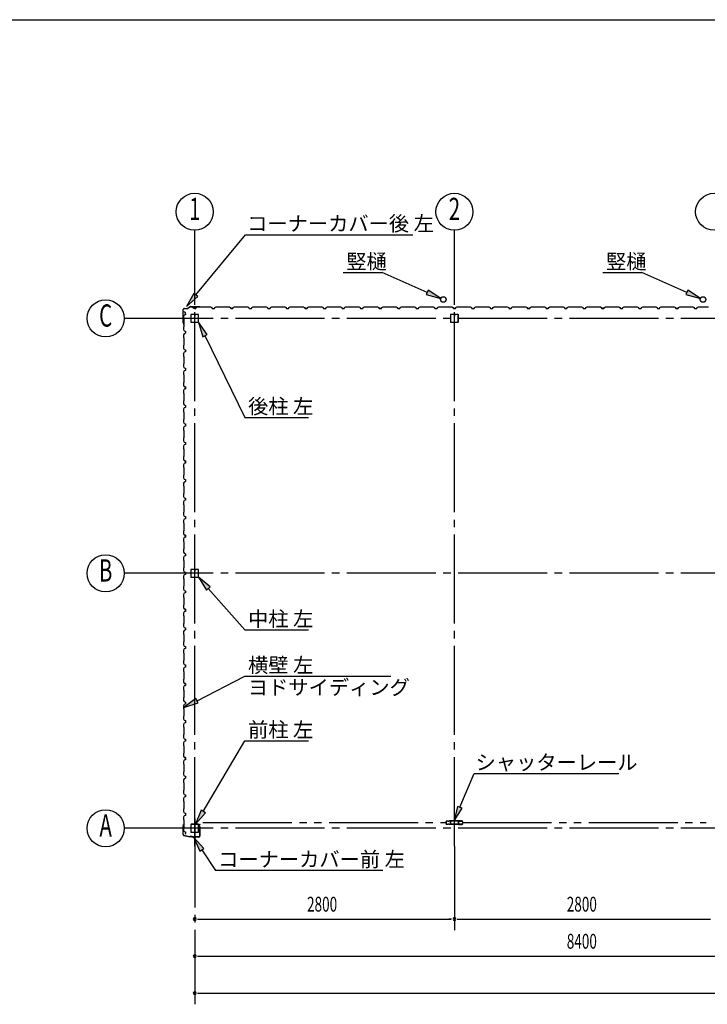
# Model space of a CAD drawing. Extents: x 868 to 32764, y 310 to 22484.
# Drawn here: x 12061 to 19474, y 11863 to 22484 of the extents above; entities that cross this region are included whole.
import ezdxf
from ezdxf.enums import TextEntityAlignment as Align

# ---------------------------------------------------------------- set-up
doc = ezdxf.new("R2010")
doc.units = 0
doc.header["$LTSCALE"] = 80
doc.linetypes.add('1PL-M', pattern=[15, 12, -1, 1, -1])
doc.linetypes.add('2PL-M', pattern=[17, 12, -1, 1, -1, 1, -1])
for name, color, linetype in [('1PL-M1', 6, '1PL-M'), ('2PL-M1', 6, '2PL-M'), ('HASIRA_D', 3, 'CONTINUOUS'), ('HIKIDASHI', 6, 'CONTINUOUS'), ('SUNPOU', 4, 'CONTINUOUS'), ('U1', 3, 'CONTINUOUS'), ('WAKUSEN-01', 50, 'CONTINUOUS')]:
    doc.layers.add(name, color=color, linetype=linetype)
doc.styles.add('00', font='ROMANS', dxfattribs={"width": 0.666667, "bigfont": 'BIGFONT'})
doc.styles.add('01', font='ROMANS', dxfattribs={"height": 3, "bigfont": 'BIGFONT'})

msp = doc.modelspace()

# ---------------------------------------------------------------- linework, layer by layer
at = {"layer": '1PL-M1'}
for p, q in [((13948, 13570), (13948, 19455)), ((16748, 13570), (16748, 19455)), ((30948, 19262), (13748, 19262)), ((30948, 16512), (13748, 16512)), ((13948, 13867), (13948, 11863)), ((30948, 13762), (13748, 13762))]:
    msp.add_line(p, q, dxfattribs=at)
at = {"layer": '2PL-M1'}
for p, q in [((14036, 13823), (16660, 13823)), ((16836, 13823), (19461, 13823))]:
    msp.add_line(p, q, dxfattribs=at)
at = {"layer": 'HASIRA_D'}
for p, q in [((16706, 19299), (16706, 19225)), ((16706, 19299), (16706, 19225)), ((16707, 19299), (16707, 19225)), ((16707, 19299), (16707, 19225)), ((16743, 19305), (16711, 19305)), ((16743, 19305), (16711, 19305)), ((16743, 19303), (16711, 19303)), ((16743, 19303), (16711, 19303)), ((16745, 19295), (16745, 19287)), ((16746, 19295), (16745, 19295)), ((16745, 19295), (16745, 19287)), ((16746, 19295), (16745, 19295)), ((16746, 19299), (16746, 19287)), ((16746, 19299), (16746, 19287)), ((16748, 19290), (16746, 19290)), ((16748, 19290), (16746, 19290)), ((16748, 19299), (16748, 19287)), ((16748, 19299), (16748, 19287)), ((16750, 19299), (16750, 19287)), ((16750, 19299), (16750, 19287)), ((16785, 19305), (16753, 19305)), ((16785, 19305), (16753, 19305)), ((16785, 19303), (16753, 19303)), ((16785, 19303), (16753, 19303)), ((16789, 19225), (16789, 19299)), ((16789, 19225), (16789, 19299)), ((16791, 19225), (16791, 19299)), ((16791, 19225), (16791, 19299)), ((16711, 19221), (16785, 19221)), ((16711, 19221), (16785, 19221)), ((16711, 19220), (16785, 19220)), ((16711, 19220), (16785, 19220))]:
    msp.add_line(p, q, dxfattribs=at)
for centre, radius, start, end in [((16711, 19299), 5.2, 90, 180), ((16711, 19299), 5.2, 90, 180), ((16711, 19225), 5.2, 180, 270), ((16711, 19225), 5.2, 180, 270), ((16711, 19299), 3.6, 90, 180), ((16711, 19299), 3.6, 90, 180), ((16711, 19225), 3.6, 180, 270), ((16711, 19225), 3.6, 180, 270), ((16743, 19299), 5.2, 0, 90), ((16743, 19299), 5.2, 0, 90), ((16743, 19299), 3.6, 0, 90), ((16743, 19299), 3.6, 0, 90), ((16747, 19287), 2.4, 180, 0), ((16747, 19287), 2.4, 180, 0), ((16747, 19287), 0.8, 180, 0), ((16747, 19287), 0.8, 180, 0), ((16753, 19299), 5.2, 90, 180), ((16753, 19299), 5.2, 90, 180), ((16753, 19299), 3.6, 90, 180), ((16753, 19299), 3.6, 90, 180), ((16785, 19299), 5.2, 0, 90), ((16785, 19299), 5.2, 0, 90), ((16785, 19299), 3.6, 0, 90), ((16785, 19299), 3.6, 0, 90), ((16785, 19225), 3.6, 270, 0), ((16785, 19225), 5.2, 270, 0), ((16785, 19225), 3.6, 270, 0), ((16785, 19225), 5.2, 270, 0)]:
    msp.add_arc(centre, radius, start, end, dxfattribs=at)
at = {"layer": 'HIKIDASHI'}
for p, q in [((13960, 19515), (14496, 20165)), ((14496, 20165), (16301, 20165)), ((15547, 19756), (15970, 19756)), ((16454, 19543), (15970, 19756)), ((18347, 19756), (18770, 19756)), ((19254, 19543), (18770, 19756)), ((16465, 19567), (16443, 19519)), ((16601, 19478), (16465, 19567)), ((19265, 19567), (19243, 19519)), ((19401, 19478), (19265, 19567)), ((13939, 19532), (13858, 19391)), ((13858, 19391), (13980, 19498)), ((13980, 19498), (13939, 19532)), ((16443, 19519), (16601, 19478)), ((19243, 19519), (19401, 19478)), ((14082, 19087), (13988, 19220)), ((13988, 19220), (14034, 19064)), ((14034, 19064), (14082, 19087)), ((14058, 19076), (14488, 18193)), ((14488, 18193), (15174, 18193)), ((14114, 16367), (13988, 16470)), ((13988, 16470), (14074, 16332)), ((14074, 16332), (14114, 16367)), ((14094, 16349), (14488, 15901)), ((14488, 15901), (15174, 15901)), ((13973, 15138), (14488, 15402)), ((14488, 15402), (16064, 15402)), ((13961, 15161), (13831, 15065)), ((13831, 15065), (13986, 15114)), ((13986, 15114), (13961, 15161)), ((14040, 13942), (14488, 14705)), ((14488, 14705), (15174, 14705)), ((16807, 13988), (16959, 14353)), ((16959, 14353), (18521, 14353)), ((14017, 13956), (13958, 13805)), ((13958, 13805), (14063, 13929)), ((14063, 13929), (14017, 13956)), ((16782, 13998), (16745, 13841)), ((16745, 13841), (16832, 13978)), ((16832, 13978), (16782, 13998)), ((14048, 13543), (13938, 13662)), ((13938, 13662), (14004, 13514)), ((14004, 13514), (14048, 13543)), ((14026, 13529), (14172, 13307)), ((15977, 13307), (14172, 13307))]:
    msp.add_line(p, q, dxfattribs=at)
for points in [[(16443, 19519), (16465, 19567), (16601, 19478)], [(19243, 19519), (19265, 19567), (19401, 19478)], [(13939, 19532), (13980, 19498), (13858, 19391)], [(14082, 19087), (14034, 19064), (13988, 19220)], [(14114, 16367), (14074, 16332), (13988, 16470)], [(13961, 15161), (13986, 15114), (13831, 15065)], [(14017, 13956), (14063, 13929), (13958, 13805)], [(16782, 13998), (16832, 13978), (16745, 13841)], [(14048, 13543), (14004, 13514), (13938, 13662)]]:
    msp.add_solid(points, dxfattribs=at)
at = {"layer": 'SUNPOU'}
for p, q in [((13948, 19455), (13948, 20212)), ((16748, 19455), (16748, 20212)), ((13748, 19262), (13188, 19262)), ((13748, 16512), (13188, 16512)), ((13748, 13762), (13188, 13762)), ((16748, 13570), (16748, 12663)), ((13978, 12783), (14008, 12783)), ((13988, 12783), (16708, 12783)), ((16718, 12783), (16688, 12783)), ((16778, 12783), (16808, 12783)), ((16788, 12783), (19508, 12783)), ((13978, 12383), (14008, 12383)), ((13988, 12383), (22308, 12383)), ((13978, 11983), (14008, 11983)), ((13988, 11983), (30708, 11983))]:
    msp.add_line(p, q, dxfattribs=at)
for centre in [(13948, 20412), (16748, 20412), (19548, 20412), (12988, 19262), (12988, 16512), (12988, 13762)]:
    msp.add_circle(centre, 200, dxfattribs=at)
for centre, start, end in [((13948, 12783), 0, 180), ((13948, 12783), 180, 0), ((16748, 12783), 0, 180), ((16748, 12783), 0, 180), ((16748, 12783), 180, 0), ((16748, 12783), 180, 0), ((13948, 12383), 0, 180), ((13948, 12383), 180, 0), ((13948, 11983), 0, 180), ((13948, 11983), 180, 0)]:
    msp.add_arc(centre, 15, start, end, dxfattribs=at)
at = {"layer": 'U1'}
for p, q in [((13824, 19214), (13824, 19358)), ((13825, 19214), (13825, 19358)), ((13831, 19336), (13830, 19336)), ((13830, 19336), (13830, 19336)), ((13830, 19336), (13833, 19332)), ((13836, 19328), (13831, 19336)), ((13831, 19336), (13831, 19336)), ((13835, 19369), (13874, 19369)), ((13835, 19368), (13874, 19368)), ((13901, 19389), (13874, 19370)), ((13902, 19388), (13875, 19369)), ((13902, 19389), (14004, 19389)), ((13902, 19388), (14004, 19388)), ((13924, 19382), (13924, 19383)), ((13924, 19383), (13924, 19383)), ((13924, 19383), (13928, 19380)), ((13932, 19377), (13924, 19382)), ((13924, 19382), (13924, 19382)), ((13936, 19367), (13932, 19377)), ((13932, 19377), (13932, 19377)), ((13960, 19367), (13936, 19367)), ((13948, 19367), (13960, 19367)), ((13960, 19367), (13964, 19379)), ((13964, 19379), (13978, 19387)), ((13978, 19387), (14006, 19387)), ((14004, 19389), (14023, 19387)), ((14004, 19388), (14023, 19386)), ((14006, 19387), (14008, 19385)), ((14008, 19385), (14088, 19385)), ((14014, 19387), (14014, 19386)), ((14014, 19386), (14023, 19385)), ((14088, 19385), (14090, 19387)), ((14090, 19387), (14118, 19387)), ((14118, 19387), (14133, 19379)), ((14133, 19379), (14136, 19367)), ((14136, 19367), (14160, 19367)), ((14160, 19367), (14164, 19379)), ((14164, 19379), (14178, 19387)), ((14178, 19387), (14206, 19387)), ((14206, 19387), (14208, 19385)), ((14208, 19385), (14288, 19385)), ((14288, 19385), (14290, 19387)), ((14290, 19387), (14318, 19387)), ((14318, 19387), (14333, 19379)), ((14324, 19382), (14324, 19383)), ((14324, 19383), (14324, 19383)), ((14324, 19383), (14328, 19380)), ((14333, 19377), (14324, 19382)), ((14324, 19382), (14324, 19382)), ((14333, 19379), (14336, 19367)), ((14336, 19367), (14333, 19377)), ((14333, 19377), (14333, 19377)), ((14336, 19367), (14354, 19367)), ((14360, 19367), (14336, 19367)), ((14348, 19367), (14360, 19367)), ((14360, 19367), (14364, 19379)), ((14364, 19379), (14378, 19387)), ((14378, 19387), (14406, 19387)), ((14406, 19387), (14408, 19385)), ((14408, 19385), (14488, 19385)), ((14488, 19385), (14490, 19387)), ((14490, 19387), (14519, 19387)), ((14519, 19387), (14533, 19379)), ((14533, 19379), (14536, 19367)), ((14536, 19367), (14560, 19367)), ((14560, 19367), (14564, 19379)), ((14564, 19379), (14578, 19387)), ((14578, 19387), (14606, 19387)), ((14606, 19387), (14608, 19385)), ((14608, 19385), (14688, 19385)), ((14688, 19385), (14690, 19387)), ((14690, 19387), (14718, 19387)), ((14718, 19387), (14733, 19379)), ((14733, 19379), (14737, 19367)), ((14737, 19367), (14760, 19367)), ((14748, 19367), (14760, 19367)), ((14760, 19367), (14764, 19379)), ((14764, 19379), (14778, 19387)), ((14778, 19387), (14806, 19387)), ((14806, 19387), (14808, 19385)), ((14808, 19385), (14888, 19385)), ((14888, 19385), (14890, 19387)), ((14890, 19387), (14919, 19387)), ((14919, 19387), (14933, 19379)), ((14933, 19379), (14937, 19367)), ((14937, 19367), (14960, 19367)), ((14960, 19367), (14964, 19379)), ((14964, 19379), (14978, 19387)), ((14978, 19387), (15006, 19387)), ((15006, 19387), (15008, 19385)), ((15008, 19385), (15088, 19385)), ((15088, 19385), (15090, 19387)), ((15090, 19387), (15118, 19387)), ((15118, 19387), (15133, 19379)), ((15124, 19382), (15124, 19383)), ((15124, 19383), (15124, 19383)), ((15124, 19383), (15128, 19380)), ((15133, 19377), (15124, 19382)), ((15124, 19382), (15124, 19382)), ((15133, 19379), (15137, 19367)), ((15137, 19367), (15133, 19377)), ((15133, 19377), (15133, 19377)), ((15137, 19367), (15154, 19367)), ((15160, 19367), (15137, 19367)), ((15148, 19367), (15160, 19367)), ((15160, 19367), (15164, 19379)), ((15164, 19379), (15178, 19387)), ((15178, 19387), (15206, 19387)), ((15206, 19387), (15208, 19385)), ((15208, 19385), (15288, 19385)), ((15288, 19385), (15290, 19387)), ((15290, 19387), (15319, 19387)), ((15319, 19387), (15333, 19379)), ((15333, 19379), (15337, 19367)), ((15337, 19367), (15360, 19367)), ((15360, 19367), (15364, 19379)), ((15364, 19379), (15378, 19387)), ((15378, 19387), (15406, 19387)), ((15406, 19387), (15408, 19385)), ((15408, 19385), (15488, 19385)), ((15488, 19385), (15490, 19387)), ((15490, 19387), (15519, 19387)), ((15519, 19387), (15533, 19379)), ((15533, 19379), (15537, 19367)), ((15537, 19367), (15560, 19367)), ((15548, 19367), (15560, 19367)), ((15560, 19367), (15564, 19379)), ((15564, 19379), (15578, 19387)), ((15578, 19387), (15606, 19387)), ((15606, 19387), (15608, 19385)), ((15608, 19385), (15688, 19385)), ((15688, 19385), (15690, 19387)), ((15690, 19387), (15719, 19387)), ((15719, 19387), (15732, 19379)), ((15732, 19379), (15737, 19367)), ((15737, 19367), (15760, 19367)), ((15760, 19367), (15764, 19379)), ((15764, 19379), (15778, 19387)), ((15778, 19387), (15806, 19387)), ((15806, 19387), (15808, 19385)), ((15808, 19385), (15888, 19385)), ((15888, 19385), (15890, 19387)), ((15890, 19387), (15919, 19387)), ((15919, 19387), (15932, 19379)), ((15924, 19382), (15924, 19383)), ((15924, 19383), (15924, 19383)), ((15924, 19383), (15928, 19380)), ((15932, 19377), (15924, 19382)), ((15924, 19382), (15924, 19382)), ((15932, 19379), (15937, 19367)), ((15937, 19367), (15932, 19377)), ((15932, 19377), (15932, 19377)), ((15937, 19367), (15954, 19367)), ((15960, 19367), (15937, 19367)), ((15948, 19367), (15960, 19367)), ((15960, 19367), (15964, 19379)), ((15964, 19379), (15978, 19387)), ((15978, 19387), (16006, 19387)), ((16006, 19387), (16008, 19385)), ((16008, 19385), (16088, 19385)), ((16088, 19385), (16090, 19387)), ((16090, 19387), (16119, 19387)), ((16119, 19387), (16132, 19379)), ((16132, 19379), (16136, 19367)), ((16136, 19367), (16160, 19367)), ((16160, 19367), (16164, 19379)), ((16164, 19379), (16178, 19387)), ((16178, 19387), (16206, 19387)), ((16206, 19387), (16208, 19385)), ((16208, 19385), (16288, 19385)), ((16288, 19385), (16290, 19387)), ((16290, 19387), (16319, 19387)), ((16319, 19387), (16333, 19379)), ((16333, 19379), (16336, 19367)), ((16336, 19367), (16360, 19367)), ((16348, 19367), (16360, 19367)), ((16360, 19367), (16364, 19379)), ((16364, 19379), (16378, 19387)), ((16378, 19387), (16406, 19387)), ((16406, 19387), (16408, 19385)), ((16408, 19385), (16488, 19385)), ((16488, 19385), (16490, 19387)), ((16490, 19387), (16518, 19387)), ((16518, 19387), (16532, 19379)), ((16532, 19379), (16536, 19367)), ((16536, 19367), (16560, 19367)), ((16560, 19367), (16564, 19379)), ((16564, 19379), (16578, 19387)), ((16578, 19387), (16606, 19387)), ((16606, 19387), (16608, 19385)), ((16608, 19385), (16688, 19385)), ((16688, 19385), (16690, 19387)), ((16690, 19387), (16718, 19387)), ((16718, 19387), (16733, 19379)), ((16724, 19382), (16724, 19383)), ((16724, 19383), (16724, 19383)), ((16724, 19383), (16728, 19380)), ((16733, 19377), (16724, 19382)), ((16724, 19382), (16724, 19382)), ((16733, 19379), (16737, 19367)), ((16737, 19367), (16733, 19377)), ((16733, 19377), (16733, 19377)), ((16737, 19367), (16754, 19367)), ((16760, 19367), (16737, 19367)), ((16748, 19367), (16760, 19367)), ((16760, 19367), (16764, 19379)), ((16764, 19379), (16778, 19387)), ((16778, 19387), (16806, 19387)), ((16806, 19387), (16808, 19385)), ((16808, 19385), (16888, 19385)), ((16888, 19385), (16890, 19387)), ((16890, 19387), (16918, 19387)), ((16918, 19387), (16932, 19379)), ((16932, 19379), (16936, 19367)), ((16936, 19367), (16960, 19367)), ((16960, 19367), (16964, 19379)), ((16964, 19379), (16978, 19387)), ((16978, 19387), (17006, 19387)), ((17006, 19387), (17008, 19385)), ((17008, 19385), (17088, 19385)), ((17088, 19385), (17090, 19387)), ((17090, 19387), (17118, 19387)), ((17118, 19387), (17133, 19379)), ((17133, 19379), (17137, 19367)), ((17137, 19367), (17160, 19367)), ((17148, 19367), (17160, 19367)), ((17160, 19367), (17164, 19379)), ((17164, 19379), (17178, 19387)), ((17178, 19387), (17206, 19387)), ((17206, 19387), (17208, 19385)), ((17208, 19385), (17288, 19385)), ((17288, 19385), (17290, 19387)), ((17290, 19387), (17318, 19387)), ((17318, 19387), (17333, 19379)), ((17333, 19379), (17336, 19367)), ((17336, 19367), (17360, 19367)), ((17360, 19367), (17364, 19379)), ((17364, 19379), (17378, 19387)), ((17378, 19387), (17406, 19387)), ((17406, 19387), (17408, 19385)), ((17408, 19385), (17488, 19385)), ((17488, 19385), (17490, 19387)), ((17490, 19387), (17519, 19387)), ((17519, 19387), (17533, 19379)), ((17524, 19382), (17524, 19383)), ((17524, 19383), (17524, 19383)), ((17524, 19383), (17528, 19380)), ((17533, 19377), (17524, 19382)), ((17524, 19382), (17524, 19382)), ((17533, 19379), (17537, 19367)), ((17537, 19367), (17533, 19377)), ((17533, 19377), (17533, 19377)), ((17537, 19367), (17554, 19367)), ((17560, 19367), (17537, 19367)), ((17548, 19367), (17560, 19367)), ((17560, 19367), (17564, 19379)), ((17564, 19379), (17578, 19387)), ((17578, 19387), (17606, 19387)), ((17606, 19387), (17608, 19385)), ((17608, 19385), (17688, 19385)), ((17688, 19385), (17690, 19387)), ((17690, 19387), (17719, 19387)), ((17719, 19387), (17733, 19379)), ((17733, 19379), (17737, 19367)), ((17737, 19367), (17760, 19367)), ((17760, 19367), (17764, 19379)), ((17764, 19379), (17778, 19387)), ((17778, 19387), (17806, 19387)), ((17806, 19387), (17808, 19385)), ((17808, 19385), (17888, 19385)), ((17888, 19385), (17890, 19387)), ((17890, 19387), (17919, 19387)), ((17919, 19387), (17933, 19379)), ((17933, 19379), (17937, 19367)), ((17937, 19367), (17960, 19367)), ((17948, 19367), (17960, 19367)), ((17960, 19367), (17964, 19379)), ((17964, 19379), (17978, 19387)), ((17978, 19387), (18006, 19387)), ((18006, 19387), (18008, 19385)), ((18008, 19385), (18088, 19385)), ((18088, 19385), (18090, 19387)), ((18090, 19387), (18119, 19387)), ((18119, 19387), (18133, 19379)), ((18133, 19379), (18137, 19367)), ((18137, 19367), (18160, 19367)), ((18160, 19367), (18164, 19379)), ((18164, 19379), (18178, 19387)), ((18178, 19387), (18206, 19387)), ((18206, 19387), (18208, 19385)), ((18208, 19385), (18288, 19385)), ((18288, 19385), (18290, 19387)), ((18290, 19387), (18319, 19387)), ((18319, 19387), (18333, 19379)), ((18324, 19382), (18324, 19383)), ((18324, 19383), (18324, 19383)), ((18324, 19383), (18328, 19380)), ((18333, 19377), (18324, 19382)), ((18324, 19382), (18324, 19382)), ((18333, 19379), (18337, 19367)), ((18337, 19367), (18333, 19377)), ((18333, 19377), (18333, 19377)), ((18337, 19367), (18354, 19367)), ((18360, 19367), (18337, 19367)), ((18348, 19367), (18360, 19367)), ((18360, 19367), (18364, 19379)), ((18364, 19379), (18378, 19387)), ((18378, 19387), (18406, 19387)), ((18406, 19387), (18408, 19385)), ((18408, 19385), (18488, 19385)), ((18488, 19385), (18490, 19387)), ((18490, 19387), (18519, 19387)), ((18519, 19387), (18532, 19379)), ((18532, 19379), (18537, 19367)), ((18537, 19367), (18560, 19367)), ((18560, 19367), (18564, 19379)), ((18564, 19379), (18578, 19387)), ((18578, 19387), (18606, 19387)), ((18606, 19387), (18608, 19385)), ((18608, 19385), (18688, 19385)), ((18688, 19385), (18690, 19387)), ((18690, 19387), (18719, 19387)), ((18719, 19387), (18732, 19379)), ((18732, 19379), (18737, 19367)), ((18737, 19367), (18760, 19367)), ((18748, 19367), (18760, 19367)), ((18760, 19367), (18764, 19379)), ((18764, 19379), (18778, 19387)), ((18778, 19387), (18806, 19387)), ((18806, 19387), (18808, 19385)), ((18808, 19385), (18888, 19385)), ((18888, 19385), (18890, 19387)), ((18890, 19387), (18919, 19387)), ((18919, 19387), (18932, 19379)), ((18932, 19379), (18936, 19367)), ((18936, 19367), (18960, 19367)), ((18960, 19367), (18964, 19379)), ((18964, 19379), (18978, 19387)), ((18978, 19387), (19006, 19387)), ((19006, 19387), (19008, 19385)), ((19008, 19385), (19088, 19385)), ((19088, 19385), (19090, 19387)), ((19090, 19387), (19118, 19387)), ((19118, 19387), (19133, 19379)), ((19124, 19382), (19124, 19383)), ((19124, 19383), (19124, 19383)), ((19124, 19383), (19128, 19380)), ((19133, 19377), (19124, 19382)), ((19124, 19382), (19124, 19382)), ((19133, 19379), (19136, 19367)), ((19136, 19367), (19133, 19377)), ((19133, 19377), (19133, 19377)), ((19160, 19367), (19136, 19367)), ((19136, 19367), (19154, 19367)), ((19148, 19367), (19160, 19367)), ((19160, 19367), (19164, 19379)), ((19164, 19379), (19178, 19387)), ((19178, 19387), (19206, 19387)), ((19206, 19387), (19208, 19385)), ((19208, 19385), (19288, 19385)), ((19288, 19385), (19290, 19387)), ((19290, 19387), (19318, 19387)), ((19318, 19387), (19333, 19379)), ((19333, 19379), (19336, 19367)), ((19336, 19367), (19360, 19367)), ((19360, 19367), (19364, 19379)), ((19364, 19379), (19378, 19387)), ((19378, 19387), (19406, 19387)), ((19406, 19387), (19408, 19385)), ((19408, 19385), (19488, 19385)), ((13835, 19297), (13827, 19283)), ((13827, 19283), (13827, 19254)), ((13827, 19254), (13829, 19252)), ((13829, 19252), (13829, 19172)), ((13847, 19301), (13835, 19297)), ((13847, 19324), (13836, 19328)), ((13836, 19328), (13836, 19328)), ((13847, 19301), (13847, 19324)), ((13847, 19312), (13847, 19301)), ((13905, 19299), (13905, 19225)), ((13907, 19299), (13907, 19225)), ((13943, 19305), (13911, 19305)), ((13943, 19303), (13911, 19303)), ((13945, 19296), (13945, 19287)), ((13945, 19296), (13946, 19296)), ((13946, 19299), (13946, 19287)), ((13946, 19290), (13948, 19290)), ((13948, 19299), (13948, 19287)), ((13950, 19299), (13950, 19287)), ((13985, 19305), (13953, 19305)), ((13985, 19303), (13953, 19303)), ((13989, 19225), (13989, 19299)), ((13990, 19225), (13990, 19299)), ((13824, 19213), (13827, 19194)), ((13825, 19213), (13828, 19194)), ((13826, 19203), (13827, 19203)), ((13827, 19203), (13829, 19195)), ((13829, 19172), (13827, 19170)), ((13827, 19170), (13827, 19142)), ((13827, 19142), (13835, 19128)), ((13835, 19128), (13847, 19124)), ((13847, 19124), (13847, 19101)), ((13911, 19221), (13985, 19221)), ((13911, 19220), (13985, 19220)), ((13835, 19097), (13827, 19083)), ((13827, 19083), (13827, 19054)), ((13827, 19054), (13829, 19052)), ((13829, 19052), (13829, 18972)), ((13847, 19101), (13835, 19097)), ((13829, 18972), (13827, 18970)), ((13827, 18970), (13827, 18942)), ((13827, 18942), (13835, 18928)), ((13835, 18928), (13847, 18924)), ((13847, 18924), (13847, 18901)), ((13847, 18912), (13847, 18901)), ((13835, 18897), (13827, 18883)), ((13827, 18883), (13827, 18854)), ((13827, 18854), (13829, 18852)), ((13829, 18852), (13829, 18772)), ((13847, 18901), (13835, 18897)), ((13829, 18772), (13827, 18770)), ((13827, 18770), (13827, 18742)), ((13827, 18742), (13835, 18728)), ((13835, 18697), (13827, 18683)), ((13835, 18728), (13847, 18724)), ((13847, 18701), (13835, 18697)), ((13847, 18724), (13847, 18701)), ((13827, 18683), (13827, 18654)), ((13827, 18654), (13829, 18652)), ((13829, 18652), (13829, 18572)), ((13829, 18572), (13827, 18570)), ((13827, 18570), (13827, 18542)), ((13827, 18542), (13835, 18528)), ((13835, 18497), (13827, 18483)), ((13827, 18483), (13827, 18454)), ((13831, 18536), (13830, 18536)), ((13830, 18536), (13830, 18536)), ((13830, 18536), (13833, 18532)), ((13836, 18528), (13831, 18536)), ((13831, 18536), (13831, 18536)), ((13835, 18528), (13847, 18524)), ((13847, 18501), (13835, 18497)), ((13847, 18524), (13836, 18528)), ((13836, 18528), (13836, 18528)), ((13847, 18524), (13847, 18507)), ((13847, 18501), (13847, 18524)), ((13847, 18512), (13847, 18501)), ((13827, 18454), (13829, 18452)), ((13829, 18452), (13829, 18372)), ((13829, 18372), (13827, 18370)), ((13827, 18370), (13827, 18342)), ((13827, 18342), (13835, 18328)), ((13835, 18297), (13827, 18283)), ((13827, 18283), (13827, 18254)), ((13835, 18328), (13847, 18324)), ((13847, 18301), (13835, 18297)), ((13847, 18324), (13847, 18301)), ((13827, 18254), (13829, 18252)), ((13829, 18172), (13827, 18170)), ((13827, 18170), (13827, 18142)), ((13829, 18252), (13829, 18172)), ((13827, 18142), (13835, 18128)), ((13835, 18097), (13827, 18083)), ((13827, 18083), (13827, 18054)), ((13835, 18128), (13847, 18124)), ((13847, 18101), (13835, 18097)), ((13847, 18124), (13847, 18101)), ((13847, 18112), (13847, 18101)), ((13827, 18054), (13829, 18052)), ((13829, 17972), (13827, 17970)), ((13827, 17970), (13827, 17942)), ((13829, 18052), (13829, 17972)), ((13827, 17942), (13835, 17928)), ((13835, 17897), (13827, 17883)), ((13827, 17883), (13827, 17854)), ((13827, 17854), (13829, 17852)), ((13829, 17852), (13829, 17772)), ((13835, 17928), (13847, 17924)), ((13847, 17901), (13835, 17897)), ((13847, 17924), (13847, 17901)), ((13829, 17772), (13827, 17770)), ((13827, 17770), (13827, 17742)), ((13827, 17742), (13835, 17728)), ((13835, 17697), (13827, 17683)), ((13827, 17683), (13827, 17654)), ((13827, 17654), (13829, 17652)), ((13829, 17652), (13829, 17572)), ((13831, 17736), (13830, 17736)), ((13830, 17736), (13830, 17736)), ((13830, 17736), (13833, 17732)), ((13836, 17728), (13831, 17736)), ((13831, 17736), (13831, 17736)), ((13835, 17728), (13847, 17724)), ((13847, 17701), (13835, 17697)), ((13847, 17724), (13836, 17728)), ((13836, 17728), (13836, 17728)), ((13847, 17701), (13847, 17724)), ((13847, 17724), (13847, 17707)), ((13847, 17712), (13847, 17701)), ((13829, 17572), (13827, 17570)), ((13827, 17570), (13827, 17542)), ((13827, 17542), (13835, 17528)), ((13835, 17528), (13847, 17524)), ((13835, 17497), (13827, 17483)), ((13827, 17483), (13827, 17454)), ((13827, 17454), (13829, 17452)), ((13829, 17452), (13829, 17372)), ((13847, 17501), (13835, 17497)), ((13847, 17524), (13847, 17501)), ((13829, 17372), (13827, 17370)), ((13827, 17370), (13827, 17342)), ((13827, 17342), (13835, 17328)), ((13835, 17328), (13847, 17324)), ((13847, 17324), (13847, 17301)), ((13835, 17297), (13827, 17283)), ((13827, 17283), (13827, 17254)), ((13827, 17254), (13829, 17252)), ((13829, 17252), (13829, 17172)), ((13847, 17301), (13835, 17297)), ((13847, 17312), (13847, 17301)), ((13829, 17172), (13827, 17170)), ((13827, 17170), (13827, 17142)), ((13827, 17142), (13835, 17128)), ((13835, 17128), (13847, 17124)), ((13847, 17101), (13835, 17097)), ((13847, 17124), (13847, 17101)), ((13835, 17097), (13827, 17083)), ((13827, 17083), (13827, 17054)), ((13827, 17054), (13829, 17052)), ((13829, 17052), (13829, 16972)), ((13829, 16972), (13827, 16970)), ((13827, 16970), (13827, 16942)), ((13827, 16942), (13835, 16928)), ((13835, 16897), (13827, 16883)), ((13831, 16936), (13830, 16936)), ((13830, 16936), (13830, 16936)), ((13830, 16936), (13833, 16932)), ((13836, 16928), (13831, 16936)), ((13831, 16936), (13831, 16936)), ((13835, 16928), (13847, 16924)), ((13847, 16901), (13835, 16897)), ((13847, 16924), (13836, 16928)), ((13836, 16928), (13836, 16928)), ((13847, 16901), (13847, 16924)), ((13847, 16924), (13847, 16907)), ((13847, 16912), (13847, 16901)), ((13827, 16883), (13827, 16854)), ((13827, 16854), (13829, 16852)), ((13829, 16852), (13829, 16772)), ((13829, 16772), (13827, 16770)), ((13827, 16770), (13827, 16742)), ((13827, 16742), (13835, 16728)), ((13835, 16697), (13827, 16683)), ((13827, 16683), (13827, 16654)), ((13835, 16728), (13847, 16724)), ((13847, 16701), (13835, 16697)), ((13847, 16724), (13847, 16701)), ((13827, 16654), (13829, 16652)), ((13829, 16572), (13827, 16570)), ((13827, 16570), (13827, 16542)), ((13829, 16652), (13829, 16572)), ((13827, 16542), (13835, 16528)), ((13835, 16497), (13827, 16483)), ((13827, 16483), (13827, 16454)), ((13835, 16528), (13847, 16524)), ((13847, 16501), (13835, 16497)), ((13847, 16524), (13847, 16501)), ((13847, 16512), (13847, 16501)), ((13905, 16549), (13905, 16475)), ((13907, 16549), (13907, 16475)), ((13943, 16555), (13911, 16555)), ((13943, 16553), (13911, 16553)), ((13911, 16471), (13985, 16471)), ((13911, 16470), (13985, 16470)), ((13945, 16546), (13945, 16537)), ((13945, 16546), (13946, 16546)), ((13946, 16549), (13946, 16537)), ((13946, 16540), (13948, 16540)), ((13948, 16549), (13948, 16537)), ((13950, 16549), (13950, 16537)), ((13985, 16555), (13953, 16555)), ((13985, 16553), (13953, 16553)), ((13989, 16475), (13989, 16549)), ((13990, 16475), (13990, 16549)), ((13827, 16454), (13829, 16452)), ((13829, 16372), (13827, 16370)), ((13827, 16370), (13827, 16342)), ((13829, 16452), (13829, 16372)), ((13827, 16342), (13835, 16328)), ((13835, 16297), (13827, 16283)), ((13827, 16283), (13827, 16254)), ((13827, 16254), (13829, 16252)), ((13829, 16252), (13829, 16172)), ((13835, 16328), (13847, 16324)), ((13847, 16301), (13835, 16297)), ((13847, 16324), (13847, 16301)), ((13829, 16172), (13827, 16170)), ((13827, 16170), (13827, 16142)), ((13827, 16142), (13835, 16128)), ((13835, 16097), (13827, 16083)), ((13827, 16083), (13827, 16054)), ((13827, 16054), (13829, 16052)), ((13829, 16052), (13829, 15972)), ((13831, 16136), (13830, 16136)), ((13830, 16136), (13830, 16136)), ((13830, 16136), (13833, 16132)), ((13836, 16128), (13831, 16136)), ((13831, 16136), (13831, 16136)), ((13835, 16128), (13847, 16124)), ((13847, 16101), (13835, 16097)), ((13847, 16124), (13836, 16128)), ((13836, 16128), (13836, 16128)), ((13847, 16101), (13847, 16124)), ((13847, 16124), (13847, 16107)), ((13847, 16112), (13847, 16101)), ((13829, 15972), (13827, 15970)), ((13827, 15970), (13827, 15942)), ((13827, 15942), (13835, 15928)), ((13835, 15897), (13827, 15883)), ((13827, 15883), (13827, 15854)), ((13827, 15854), (13829, 15852)), ((13829, 15852), (13829, 15772)), ((13835, 15928), (13847, 15924)), ((13847, 15901), (13835, 15897)), ((13847, 15924), (13847, 15901)), ((13829, 15772), (13827, 15770)), ((13827, 15770), (13827, 15742)), ((13827, 15742), (13835, 15728)), ((13835, 15728), (13847, 15724)), ((13847, 15724), (13847, 15701)), ((13835, 15697), (13827, 15683)), ((13827, 15683), (13827, 15654)), ((13827, 15654), (13829, 15652)), ((13829, 15652), (13829, 15572)), ((13847, 15701), (13835, 15697)), ((13847, 15712), (13847, 15701)), ((13829, 15572), (13827, 15570)), ((13827, 15570), (13827, 15542)), ((13827, 15542), (13835, 15528)), ((13835, 15528), (13847, 15524)), ((13847, 15524), (13847, 15501)), ((13835, 15497), (13827, 15483)), ((13827, 15483), (13827, 15454)), ((13827, 15454), (13829, 15452)), ((13829, 15452), (13829, 15372)), ((13847, 15501), (13835, 15497)), ((13829, 15372), (13827, 15370)), ((13827, 15370), (13827, 15342)), ((13827, 15342), (13835, 15328)), ((13835, 15297), (13827, 15283)), ((13831, 15336), (13830, 15336)), ((13830, 15336), (13830, 15336)), ((13830, 15336), (13833, 15332)), ((13836, 15328), (13831, 15336)), ((13831, 15336), (13831, 15336)), ((13835, 15328), (13847, 15324)), ((13847, 15301), (13835, 15297)), ((13847, 15324), (13836, 15328)), ((13836, 15328), (13836, 15328)), ((13847, 15301), (13847, 15324)), ((13847, 15324), (13847, 15307)), ((13847, 15312), (13847, 15301)), ((13827, 15283), (13827, 15254)), ((13827, 15254), (13829, 15252)), ((13829, 15252), (13829, 15172)), ((13829, 15172), (13827, 15170)), ((13827, 15170), (13827, 15142)), ((13827, 15142), (13835, 15128)), ((13835, 15097), (13827, 15083)), ((13827, 15083), (13827, 15054)), ((13835, 15128), (13847, 15124)), ((13847, 15101), (13835, 15097)), ((13847, 15124), (13847, 15101)), ((13827, 15054), (13829, 15052)), ((13829, 15052), (13829, 14972)), ((13829, 14972), (13827, 14970)), ((13827, 14970), (13827, 14942)), ((13827, 14942), (13835, 14928)), ((13835, 14897), (13827, 14883)), ((13827, 14883), (13827, 14854)), ((13835, 14928), (13847, 14924)), ((13847, 14901), (13835, 14897)), ((13847, 14924), (13847, 14901)), ((13847, 14912), (13847, 14901)), ((13827, 14854), (13829, 14852)), ((13829, 14772), (13827, 14770)), ((13827, 14770), (13827, 14742)), ((13829, 14852), (13829, 14772)), ((13827, 14742), (13835, 14728)), ((13835, 14697), (13827, 14683)), ((13827, 14683), (13827, 14654)), ((13835, 14728), (13847, 14724)), ((13847, 14701), (13835, 14697)), ((13847, 14724), (13847, 14701)), ((13847, 14712), (13847, 14701)), ((13827, 14654), (13829, 14652)), ((13829, 14572), (13827, 14570)), ((13827, 14570), (13827, 14542)), ((13829, 14652), (13829, 14572)), ((13827, 14542), (13835, 14528)), ((13835, 14497), (13827, 14483)), ((13827, 14483), (13827, 14454)), ((13827, 14454), (13829, 14452)), ((13829, 14452), (13829, 14372)), ((13831, 14536), (13830, 14536)), ((13830, 14536), (13830, 14536)), ((13830, 14536), (13833, 14532)), ((13836, 14528), (13831, 14536)), ((13831, 14536), (13831, 14536)), ((13835, 14528), (13847, 14524)), ((13847, 14501), (13835, 14497)), ((13847, 14524), (13836, 14528)), ((13836, 14528), (13836, 14528)), ((13847, 14501), (13847, 14524)), ((13847, 14524), (13847, 14507)), ((13847, 14512), (13847, 14501)), ((13829, 14372), (13827, 14370)), ((13827, 14370), (13827, 14342)), ((13827, 14342), (13835, 14328)), ((13835, 14297), (13827, 14283)), ((13827, 14283), (13827, 14254)), ((13827, 14254), (13829, 14252)), ((13829, 14252), (13829, 14172)), ((13835, 14328), (13847, 14324)), ((13847, 14301), (13835, 14297)), ((13847, 14324), (13847, 14301)), ((13829, 14172), (13827, 14170)), ((13827, 14170), (13827, 14142)), ((13827, 14142), (13835, 14128)), ((13835, 14128), (13847, 14124)), ((13835, 14097), (13827, 14083)), ((13827, 14083), (13827, 14054)), ((13827, 14054), (13829, 14052)), ((13829, 14052), (13829, 13972)), ((13847, 14101), (13835, 14097)), ((13847, 14124), (13847, 14101)), ((13847, 14112), (13847, 14101)), ((13829, 13972), (13827, 13970)), ((13827, 13970), (13827, 13942)), ((13827, 13942), (13835, 13928)), ((13835, 13928), (13847, 13924)), ((13847, 13924), (13847, 13901)), ((13835, 13897), (13827, 13883)), ((13827, 13883), (13827, 13854)), ((13827, 13854), (13829, 13852)), ((13829, 13852), (13829, 13772)), ((13847, 13901), (13835, 13897)), ((16660, 13835), (16660, 13838)), ((16660, 13807), (16660, 13810)), ((16661, 13838), (16661, 13835)), ((16661, 13810), (16661, 13807)), ((16663, 13841), (16680, 13841)), ((16680, 13840), (16663, 13840)), ((16663, 13833), (16664, 13833)), ((16664, 13832), (16663, 13832)), ((16663, 13813), (16664, 13813)), ((16664, 13812), (16663, 13812)), ((16664, 13836), (16665, 13837)), ((16665, 13835), (16664, 13836)), ((16664, 13809), (16665, 13810)), ((16665, 13808), (16664, 13809)), ((16665, 13837), (16666, 13836)), ((16666, 13809), (16665, 13808)), ((16683, 13840), (16685, 13840)), ((16685, 13838), (16683, 13838)), ((16689, 13841), (16702, 13841)), ((16702, 13840), (16689, 13840)), ((16696, 13841), (16696, 13842)), ((16703, 13842), (16696, 13842)), ((16704, 13813), (16704, 13830)), ((16705, 13830), (16705, 13813)), ((16705, 13807), (16705, 13807)), ((16706, 13809), (16706, 13838)), ((16707, 13809), (16707, 13838)), ((16709, 13809), (16707, 13809)), ((16709, 13809), (16709, 13838)), ((16784, 13842), (16712, 13842)), ((16712, 13841), (16784, 13841)), ((16787, 13838), (16787, 13809)), ((16787, 13809), (16789, 13809)), ((16789, 13838), (16789, 13809)), ((16791, 13838), (16791, 13809)), ((16791, 13830), (16791, 13813)), ((16792, 13813), (16792, 13830)), ((16792, 13807), (16792, 13807)), ((16793, 13842), (16800, 13842)), ((16808, 13841), (16794, 13841)), ((16794, 13840), (16808, 13840)), ((16800, 13841), (16800, 13842)), ((16813, 13840), (16811, 13840)), ((16811, 13838), (16813, 13838)), ((16833, 13841), (16817, 13841)), ((16817, 13840), (16833, 13840)), ((16831, 13837), (16830, 13836)), ((16830, 13809), (16831, 13808)), ((16832, 13836), (16831, 13837)), ((16831, 13835), (16832, 13836)), ((16832, 13809), (16831, 13810)), ((16831, 13808), (16832, 13809)), ((16833, 13833), (16832, 13833)), ((16832, 13832), (16833, 13832)), ((16833, 13813), (16832, 13813)), ((16832, 13812), (16833, 13812)), ((16835, 13838), (16835, 13835)), ((16835, 13810), (16835, 13807)), ((16836, 13835), (16836, 13838)), ((16836, 13807), (16836, 13810)), ((13823, 13782), (13826, 13800)), ((13823, 13696), (13823, 13782)), ((13824, 13781), (13827, 13800)), ((13824, 13696), (13824, 13781)), ((13827, 13791), (13826, 13792)), ((13827, 13791), (13829, 13800)), ((13829, 13772), (13827, 13770)), ((13827, 13770), (13827, 13742)), ((13827, 13742), (13835, 13728)), ((13835, 13728), (13847, 13724)), ((13847, 13724), (13847, 13707)), ((13905, 13799), (13905, 13725)), ((13907, 13799), (13907, 13725)), ((13943, 13805), (13911, 13805)), ((13943, 13803), (13911, 13803)), ((13911, 13721), (13985, 13721)), ((13911, 13720), (13985, 13720)), ((13945, 13796), (13945, 13787)), ((13945, 13796), (13946, 13796)), ((13946, 13799), (13946, 13787)), ((13946, 13790), (13948, 13790)), ((13948, 13799), (13948, 13787)), ((13950, 13799), (13950, 13787)), ((13985, 13805), (13953, 13805)), ((13985, 13803), (13953, 13803)), ((13989, 13725), (13989, 13799)), ((13990, 13801), (13990, 13778)), ((13990, 13725), (13990, 13799)), ((14001, 13778), (13990, 13778)), ((13992, 13801), (13992, 13780)), ((14003, 13780), (13992, 13780)), ((13993, 13803), (14007, 13803)), ((13993, 13802), (14007, 13802)), ((14000, 13805), (14007, 13805)), ((14000, 13805), (14000, 13803)), ((14001, 13778), (14001, 13678)), ((14003, 13780), (14003, 13678)), ((16663, 13805), (16680, 13805)), ((16680, 13804), (16663, 13804)), ((16683, 13807), (16685, 13807)), ((16685, 13805), (16683, 13805)), ((16689, 13805), (16702, 13805)), ((16702, 13804), (16689, 13804)), ((16786, 13806), (16711, 13806)), ((16786, 13804), (16711, 13804)), ((16808, 13805), (16795, 13805)), ((16795, 13804), (16808, 13804)), ((16813, 13807), (16811, 13807)), ((16811, 13805), (16813, 13805)), ((16833, 13805), (16817, 13805)), ((16817, 13804), (16833, 13804)), ((13832, 13686), (13897, 13672)), ((13832, 13685), (13897, 13671)), ((13919, 13672), (13897, 13672)), ((13918, 13671), (13897, 13671)), ((13922, 13667), (13918, 13671)), ((13923, 13668), (13919, 13672)), ((13991, 13667), (13922, 13667)), ((13991, 13668), (13923, 13668)), ((13936, 13667), (13936, 13668)), ((13982, 13667), (13982, 13668))]:
    msp.add_line(p, q, dxfattribs=at)
for centre in [(16628, 19466), (19428, 19466)]:
    msp.add_circle(centre, 30, dxfattribs=at)
for centre, radius, start, end in [((13835, 19358), 11, 90, 180), ((13835, 19358), 10, 90, 180), ((13874, 19370), 1, 270, 305.5377), ((13874, 19370), 2, 270, 305.5377), ((13902, 19387), 2, 90, 125.5377), ((13902, 19387), 1, 90, 125.5377), ((14004, 19387), 2, 81.4692, 90), ((14004, 19387), 1, 81.4692, 90), ((14023, 19386), 1, 261.4692, 81.4692), ((14356, 19367), 2, 0, 180), ((15156, 19367), 2, 0, 180), ((15956, 19367), 2, 0, 180), ((16756, 19367), 2, 0, 180), ((17556, 19367), 2, 0, 180), ((18356, 19367), 2, 0, 180), ((19156, 19367), 2, 0, 180), ((13911, 19299), 5.2, 90, 180), ((13911, 19225), 5.2, 180, 270), ((13911, 19299), 3.6, 90, 180), ((13911, 19225), 3.6, 180, 270), ((13943, 19299), 5.2, 0, 90), ((13943, 19299), 3.6, 0, 90), ((13947, 19287), 2.4, 180, 0), ((13947, 19287), 0.8, 180, 0), ((13953, 19299), 5.2, 90, 180), ((13953, 19299), 3.6, 90, 180), ((13985, 19299), 5.2, 0, 90), ((13985, 19299), 3.6, 0, 90), ((13985, 19225), 3.6, 270, 0), ((13985, 19225), 5.2, 270, 0), ((13985, 19225), 5.2, 270, 0), ((13826, 19214), 2, 180, 188.5308), ((13826, 19214), 1, 180, 188.5308), ((13828, 19194), 1, 188.5308, 8.5308), ((13847, 18505), 2, 90, 270), ((13847, 17705), 2, 90, 270), ((13847, 16905), 2, 90, 270), ((13911, 16549), 5.2, 90, 180), ((13911, 16475), 5.2, 180, 270), ((13911, 16549), 3.6, 90, 180), ((13911, 16475), 3.6, 180, 270), ((13943, 16549), 5.2, 0, 90), ((13943, 16549), 3.6, 0, 90), ((13947, 16537), 2.4, 180, 0), ((13947, 16537), 0.8, 180, 0), ((13953, 16549), 5.2, 90, 180), ((13953, 16549), 3.6, 90, 180), ((13985, 16549), 5.2, 0, 90), ((13985, 16549), 3.6, 0, 90), ((13985, 16475), 3.6, 270, 0), ((13985, 16475), 5.2, 270, 0), ((13985, 16475), 5.2, 270, 0), ((13847, 16105), 2, 90, 270), ((13847, 15305), 2, 90, 270), ((13847, 14505), 2, 90, 270), ((16663, 13838), 3, 90, 180), ((16663, 13835), 3, 180, 270), ((16663, 13810), 3, 90, 180), ((16663, 13807), 3, 180, 270), ((16663, 13838), 1.8, 90, 180), ((16663, 13835), 1.8, 180, 270), ((16663, 13810), 1.8, 90, 180), ((16663, 13807), 1.8, 180, 270), ((16664, 13834), 2, 270, 45), ((16664, 13834), 0.8, 270, 45), ((16664, 13811), 2, 315, 90), ((16664, 13811), 0.8, 315, 90), ((16680, 13838), 3, 48.5904, 90), ((16680, 13838), 1.8, 48.5904, 90), ((16683, 13841), 1.8, 228.5904, 270), ((16683, 13841), 3, 228.5904, 270), ((16685, 13841), 1.8, 270, 311.4096), ((16685, 13841), 3, 270, 311.4096), ((16689, 13838), 3, 90, 131.4096), ((16689, 13838), 1.8, 90, 131.4096), ((16702, 13807), 3, 270, 0), ((16702, 13807), 1.8, 270, 0), ((16703, 13838), 4.3, 360, 90), ((16703, 13838), 2.7, 0, 90), ((16702, 13838), 3, 326.4427, 90), ((16702, 13838), 1.8, 326.4427, 90), ((16708, 13834), 4.2, 146.4427, 205.8419), ((16708, 13807), 4.2, 146.4427, 180), ((16702, 13832), 1.8, 341.4267, 25.8419), ((16707, 13830), 3, 161.4267, 180), ((16707, 13813), 3, 180, 210.1648), ((16702, 13811), 1.8, 326.4427, 30.1648), ((16708, 13834), 3, 146.4427, 205.8419), ((16702, 13832), 3, 341.4267, 25.8419), ((16707, 13830), 1.8, 161.4267, 180), ((16707, 13813), 1.8, 180, 210.1648), ((16702, 13811), 3, 326.4427, 30.1648), ((16708, 13807), 3, 146.4427, 180), ((16711, 13809), 5, 180, 270), ((16712, 13838), 4.6, 90, 180), ((16711, 13809), 3.4, 180, 270), ((16712, 13838), 3, 90, 180), ((16784, 13838), 4.6, 0, 90), ((16784, 13838), 3, 0, 90), ((16786, 13809), 3.4, 270, 0), ((16786, 13809), 5, 270, 0), ((16793, 13838), 4.3, 90, 180), ((16793, 13838), 2.7, 90, 180), ((16794, 13838), 3, 90, 213.5573), ((16789, 13834), 3, 334.1581, 33.5573), ((16794, 13832), 3, 154.1581, 198.5733), ((16789, 13830), 1.8, 0, 18.5733), ((16789, 13813), 1.8, 329.8352, 360), ((16794, 13811), 3, 149.8352, 213.5573), ((16789, 13807), 3, 0, 33.5573), ((16794, 13838), 1.8, 90, 213.5573), ((16789, 13834), 4.2, 334.1581, 33.5573), ((16794, 13832), 1.8, 154.1581, 198.5733), ((16789, 13830), 3, 0, 18.5733), ((16789, 13813), 3, 329.8352, 0), ((16794, 13811), 1.8, 149.8352, 213.5573), ((16789, 13807), 4.2, 0, 33.5573), ((16795, 13807), 3, 180, 270), ((16795, 13807), 1.8, 180, 270), ((16808, 13838), 3, 48.5904, 90), ((16808, 13838), 1.8, 48.5904, 90), ((16811, 13841), 1.8, 228.5904, 270), ((16811, 13841), 3, 228.5904, 270), ((16813, 13841), 1.8, 270, 311.4096), ((16813, 13841), 3, 270, 311.4096), ((16817, 13838), 3, 90, 131.4096), ((16817, 13838), 1.8, 90, 131.4096), ((16832, 13834), 2, 135, 270), ((16832, 13811), 2, 90, 225), ((16832, 13834), 0.8, 135, 270), ((16832, 13811), 0.8, 90, 225), ((16833, 13838), 3, 0, 90), ((16833, 13838), 1.8, 360, 90), ((16833, 13835), 1.8, 270, 0), ((16833, 13835), 3, 270, 0), ((16833, 13810), 3, 0, 90), ((16833, 13810), 1.8, 360, 90), ((16833, 13807), 3, 270, 0), ((16833, 13807), 1.8, 270, 0), ((13827, 13800), 1.5, 351.4692, 171.4692), ((13847, 13705), 2, 90, 270), ((13911, 13799), 5.2, 90, 180), ((13911, 13725), 5.2, 180, 270), ((13911, 13799), 3.6, 90, 180), ((13911, 13725), 3.6, 180, 270), ((13943, 13799), 5.2, 0, 90), ((13943, 13799), 3.6, 0, 90), ((13947, 13787), 2.4, 180, 0), ((13947, 13787), 0.8, 180, 0), ((13953, 13799), 5.2, 90, 180), ((13953, 13799), 3.6, 90, 180), ((13985, 13799), 5.2, 0, 90), ((13985, 13799), 3.6, 0, 90), ((13985, 13725), 3.6, 270, 0), ((13985, 13725), 5.2, 270, 0), ((13985, 13725), 5.2, 270, 0), ((13993, 13801), 2.5, 90, 180), ((13993, 13801), 1, 90, 180), ((14007, 13803), 1.5, 270, 90), ((16680, 13807), 1.8, 270, 311.4096), ((16680, 13807), 3, 270, 311.4096), ((16683, 13804), 3, 90, 131.4096), ((16683, 13804), 1.8, 90, 131.4096), ((16685, 13804), 3, 48.5904, 90), ((16685, 13804), 1.8, 48.5904, 90), ((16689, 13807), 1.8, 228.5904, 270), ((16689, 13807), 3, 228.5904, 270), ((16808, 13807), 1.8, 270, 311.4096), ((16808, 13807), 3, 270, 311.4096), ((16811, 13804), 3, 90, 131.4096), ((16811, 13804), 1.8, 90, 131.4096), ((16813, 13804), 3, 48.5904, 90), ((16813, 13804), 1.8, 48.5904, 90), ((16817, 13807), 1.8, 228.5904, 270), ((16817, 13807), 3, 228.5904, 270), ((13834, 13696), 11.5, 180, 257.4712), ((13834, 13696), 10, 180, 257.4712), ((13991, 13678), 11.5, 270, 0), ((13991, 13678), 10, 270, 0)]:
    msp.add_arc(centre, radius, start, end, dxfattribs=at)
at = {"layer": 'WAKUSEN-01'}
msp.add_line((868, 22484), (32764, 22484), dxfattribs=at)
msp.add_line((868, 22484), (32764, 22484), dxfattribs=at)

# ---------------------------------------------------------------- texts
at = {"layer": 'HIKIDASHI', "style": '01'}
for s, p in [('コーナーカバー後 左', (14513, 20205)), ('竪樋', (15582, 19796)), ('竪樋', (18382, 19796)), ('後柱 左', (14523, 18233)), ('中柱 左', (14523, 15941)), ('横壁 左', (14523, 15442)), ('ヨドサイディング', (14521, 15202)), ('前柱 左', (14523, 14745)), ('シャッターレール', (16976, 14393)), ('コーナーカバー前 左', (14200, 13347))]:
    msp.add_text(s, height=160, dxfattribs=at).set_placement(p)
at = {"layer": 'SUNPOU', "style": '00', "width": 0.67}
for s, p in [('1', (13948, 20412)), ('2', (16748, 20412)), ('C', (12988, 19262)), ('B', (12988, 16512)), ('A', (12988, 13762))]:
    msp.add_text(s, height=240, dxfattribs=at).set_placement(p, align=Align.MIDDLE)
for s, p in [('2800', (15159, 12863)), ('2800', (17959, 12863)), ('8400', (17959, 12463))]:
    msp.add_text(s, height=160, dxfattribs=at).set_placement(p)

doc.saveas('drawing.dxf')
